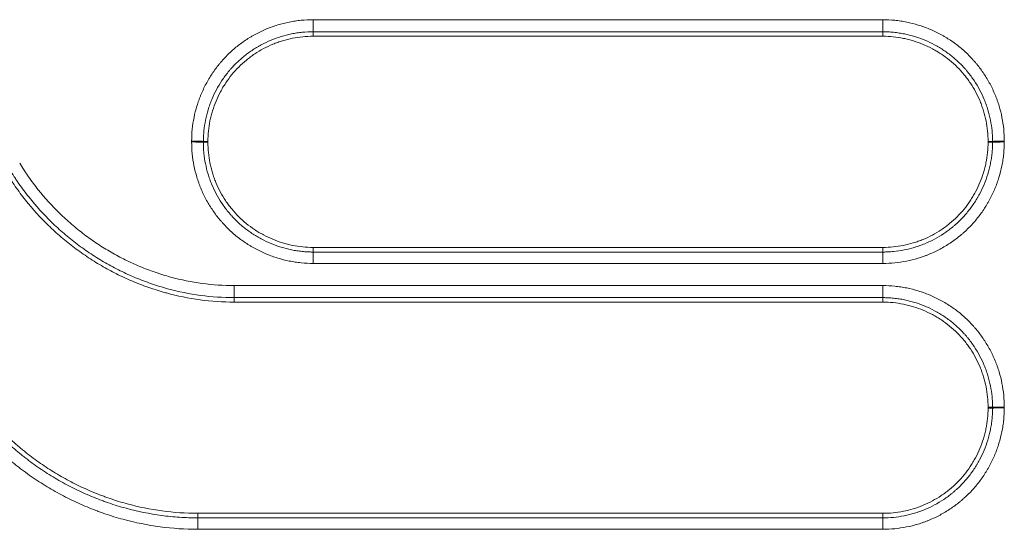
# Model space of a CAD drawing. Units: millimetres. Extents: x 0 to 1189, y 0 to 841.
# Drawn here: x 508 to 516, y 215 to 219 of the extents above; entities that cross this region are included whole.
import ezdxf

# ---------------------------------------------------------------- set-up
doc = ezdxf.new("R2010")
doc.units = ezdxf.units.MM
doc.layers.add('1', color=7, linetype='Continuous')

msp = doc.modelspace()

# ---------------------------------------------------------------- linework, layer by layer
at = {"layer": '1', "color": 252, "linetype": 'Continuous', "lineweight": 13}
for p, q in [((510.1074, 219.0175), (510.1074, 219.1199)), ((514.9273, 219.1199), (510.1074, 219.1199)), ((514.9273, 219.0175), (514.9273, 219.1199)), ((514.9273, 219.0175), (510.1074, 219.0175)), ((510.1074, 218.9797), (510.1074, 219.0175)), ((514.9273, 219.0175), (514.9273, 218.9797)), ((509.2174, 218.0897), (509.179, 218.0895)), ((509.2174, 218.0824), (509.179, 218.0822)), ((515.8173, 218.0897), (515.8557, 218.0895)), ((515.8173, 218.0824), (515.8557, 218.0822)), ((510.1074, 217.1924), (510.1074, 217.1535)), ((514.9273, 217.1535), (514.9273, 217.1924)), ((510.1074, 217.1535), (514.9273, 217.1535)), ((510.1074, 217.0571), (510.1074, 217.1535)), ((514.9273, 217.0571), (514.9273, 217.1535)), ((510.1074, 217.0571), (514.9273, 217.0571)), ((509.4408, 216.8696), (509.4408, 216.7676)), ((514.9273, 216.8696), (509.4408, 216.8696)), ((514.9273, 216.7676), (514.9273, 216.8696)), ((514.9273, 216.7676), (509.4408, 216.7676)), ((509.4408, 216.7297), (509.4408, 216.7676)), ((514.9273, 216.7297), (514.9273, 216.7676)), ((515.8173, 215.8397), (515.8557, 215.8396)), ((515.8173, 215.8324), (515.8557, 215.8322)), ((509.132, 214.9424), (509.132, 214.9036)), ((514.9273, 214.9424), (514.9273, 214.9036)), ((509.132, 214.9036), (514.9273, 214.9036)), ((509.132, 214.9036), (509.132, 214.8069)), ((514.9273, 214.9036), (514.9273, 214.8069)), ((509.132, 214.8069), (514.9273, 214.8069))]:
    msp.add_line(p, q, dxfattribs=at)
at = {"layer": '1', "color": 18, "linetype": 'Continuous', "lineweight": 13}
for p, q in [((510.1074, 218.9797), (514.9273, 218.9797)), ((514.9273, 217.1924), (510.1074, 217.1924)), ((509.4408, 216.7297), (514.9273, 216.7297)), ((514.9273, 214.9424), (509.132, 214.9424))]:
    msp.add_line(p, q, dxfattribs=at)
at = {"layer": '1', "color": 252, "linetype": 'Continuous', "lineweight": 13}
for centre, major_axis, ratio, start_param, end_param in [((509.0798, 218.0892), (-0.1, 0), 0.029562, 3.264009, 4.712389), ((509.0798, 218.0819), (-0.1, 0), 0.029552, 3.264005, 4.712389), ((515.9549, 218.0892), (-0.1, 0), 0.029562, 4.712389, 6.160769), ((515.9549, 218.0819), (-0.1, 0), 0.029552, 4.712389, 6.160773), ((515.9549, 215.8392), (0.1, 0), 0.026555, 1.570796, 3.019263), ((515.9549, 215.8319), (-0.1, 0), 0.026545, 4.712389, 6.16086)]:
    msp.add_ellipse(centre, major_axis=major_axis, ratio=ratio, start_param=start_param, end_param=end_param, dxfattribs=at)
for points, knots in [([(510.1074, 219.1199), (510.0734, 219.1199), (510.0396, 219.1182), (509.9892, 219.1131), (509.9724, 219.1111), (509.9473, 219.1073), (509.9389, 219.1059), (509.9222, 219.103), (509.9138, 219.1015), (509.8724, 219.0932), (509.8398, 219.0849), (509.7757, 219.0654), (509.7442, 219.0541), (509.6823, 219.0284), (509.6519, 219.014), (509.6147, 218.994), (509.6072, 218.9899), (509.5925, 218.9815), (509.5706, 218.9687), (509.5493, 218.9552), (509.5074, 218.9271), (509.4805, 218.9071), (509.4288, 218.8647), (509.404, 218.8422), (509.3684, 218.8065), (509.3568, 218.7943), (509.3398, 218.7754), (509.3342, 218.769), (509.3231, 218.7562), (509.3177, 218.7497), (509.2911, 218.7169), (509.2712, 218.6898), (509.2342, 218.634), (509.2171, 218.6052), (509.1857, 218.546), (509.1713, 218.5155), (509.1552, 218.4764), (509.152, 218.4685), (509.1459, 218.4527), (509.1371, 218.429), (509.1292, 218.4051), (509.1146, 218.357), (509.0983, 218.2923), (509.0882, 218.2263), (509.0815, 218.1597), (509.0798, 218.1261), (509.0798, 218.0921)], [0, 0, 0, 0, 0.0625, 0.0625, 0.09375, 0.09375, 0.109375, 0.109375, 0.125, 0.125, 0.1875, 0.1875, 0.25, 0.25, 0.3125, 0.3125, 0.328125, 0.328125, 0.34375, 0.375, 0.375, 0.4375, 0.4375, 0.5, 0.5, 0.53125, 0.53125, 0.546875, 0.546875, 0.5625, 0.5625, 0.625, 0.625, 0.6875, 0.6875, 0.75, 0.75, 0.765625, 0.765625, 0.78125, 0.8125, 0.8125, 0.875, 0.9375, 0.9375, 1, 1, 1, 1]), ([(515.9549, 218.0921), (515.9549, 218.1261), (515.9532, 218.1597), (515.9467, 218.2263), (515.9369, 218.2923), (515.9207, 218.357), (515.9062, 218.4051), (515.901, 218.4211), (515.8925, 218.4449), (515.8896, 218.4528), (515.8835, 218.4686), (515.8804, 218.4765), (515.8642, 218.5157), (515.8498, 218.5461), (515.8183, 218.6053), (515.8011, 218.634), (515.764, 218.6897), (515.744, 218.7167), (515.7173, 218.7494), (515.7119, 218.7559), (515.7009, 218.7687), (515.6952, 218.7751), (515.6782, 218.7939), (515.6666, 218.8062), (515.631, 218.8419), (515.5813, 218.8868), (515.5275, 218.9266), (515.4855, 218.9546), (515.4713, 218.9636), (515.4495, 218.9766), (515.4422, 218.9808), (515.4275, 218.9892), (515.42, 218.9933), (515.3827, 219.0132), (515.3523, 219.0275), (515.2904, 219.0533), (515.2589, 219.0646), (515.1948, 219.0843), (515.1623, 219.0927), (515.1208, 219.1011), (515.1125, 219.1027), (515.0958, 219.1057), (515.0707, 219.1098), (515.0455, 219.113), (514.9951, 219.1181), (514.9613, 219.1199), (514.9273, 219.1199)], [0, 0, 0, 0, 0.0625, 0.0625, 0.125, 0.1875, 0.1875, 0.21875, 0.21875, 0.234375, 0.234375, 0.25, 0.25, 0.3125, 0.3125, 0.375, 0.375, 0.4375, 0.4375, 0.453125, 0.453125, 0.46875, 0.46875, 0.5, 0.5, 0.5625, 0.625, 0.625, 0.65625, 0.65625, 0.671875, 0.671875, 0.6875, 0.6875, 0.75, 0.75, 0.8125, 0.8125, 0.875, 0.875, 0.890625, 0.890625, 0.90625, 0.9375, 0.9375, 1, 1, 1, 1]), ([(510.1074, 219.0175), (510.0767, 219.0175), (510.0462, 219.016), (510.0006, 219.0114), (509.9855, 219.0096), (509.9552, 219.005), (509.9401, 219.0024), (509.8951, 218.9934), (509.8363, 218.9786), (509.7794, 218.9582), (509.7235, 218.935), (509.696, 218.922), (509.6624, 218.9039), (509.6557, 218.9002), (509.6424, 218.8926), (509.6358, 218.8888), (509.6161, 218.877), (509.6033, 218.8688), (509.5655, 218.8435), (509.5412, 218.8255), (509.4945, 218.7871), (509.4721, 218.7668), (509.4399, 218.7346), (509.4294, 218.7236), (509.4141, 218.7065), (509.409, 218.7008), (509.399, 218.6891), (509.3942, 218.6833), (509.3701, 218.6537), (509.3521, 218.6293), (509.3187, 218.5788), (509.2879, 218.5268), (509.2619, 218.4719), (509.2473, 218.4365), (509.2445, 218.4294), (509.239, 218.4152), (509.2363, 218.408), (509.2286, 218.3865), (509.2239, 218.3721), (509.2106, 218.3287), (509.1958, 218.2703), (509.1867, 218.2107), (509.1821, 218.1656), (509.1804, 218.1429), (509.1794, 218.1163), (509.1791, 218.1029), (509.179, 218.0962), (509.179, 218.0929), (509.179, 218.0915), (509.179, 218.0905), (509.179, 218.09), (509.179, 218.0895)], [0, 0, 0, 0, 0.0625, 0.0625, 0.09375, 0.09375, 0.125, 0.125, 0.1875, 0.25, 0.25, 0.3125, 0.3125, 0.328125, 0.328125, 0.34375, 0.34375, 0.375, 0.375, 0.4375, 0.4375, 0.5, 0.5, 0.53125, 0.53125, 0.546875, 0.546875, 0.5625, 0.5625, 0.625, 0.625, 0.6875, 0.75, 0.75, 0.765625, 0.765625, 0.78125, 0.78125, 0.8125, 0.8125, 0.875, 0.9375, 0.9375, 0.96875, 0.984375, 0.992187, 0.996094, 0.998047, 0.999023, 0.999023, 1, 1, 1, 1]), ([(515.8557, 218.0895), (515.8557, 218.0915), (515.8557, 218.0934), (515.8557, 218.0972), (515.8556, 218.1029), (515.8553, 218.1163), (515.8549, 218.1277), (515.8538, 218.1505), (515.8526, 218.1656), (515.8482, 218.2107), (515.8393, 218.2703), (515.8247, 218.3288), (515.8116, 218.3722), (515.8045, 218.3938), (515.7966, 218.4153), (515.7911, 218.4295), (515.7882, 218.4366), (515.7736, 218.472), (515.7606, 218.4995), (515.7321, 218.5529), (515.7166, 218.5788), (515.683, 218.6291), (515.665, 218.6535), (515.6409, 218.683), (515.636, 218.6889), (515.626, 218.7005), (515.6209, 218.7062), (515.6056, 218.7233), (515.5951, 218.7343), (515.5629, 218.7665), (515.5404, 218.7868), (515.4937, 218.8251), (515.4694, 218.843), (515.4315, 218.8682), (515.4122, 218.8804), (515.3924, 218.8919), (515.379, 218.8995), (515.3723, 218.9031), (515.3386, 218.9211), (515.3111, 218.9341), (515.2552, 218.9573), (515.2268, 218.9676), (515.1689, 218.9854), (515.1395, 218.9929), (515.1021, 219.0005), (515.0945, 219.002), (515.0795, 219.0046), (515.0719, 219.0059), (515.0492, 219.0094), (515.0189, 219.0132), (514.9809, 219.0161), (514.9541, 219.0172), (514.9407, 219.0174), (514.935, 219.0175), (514.9312, 219.0175), (514.9292, 219.0175), (514.9273, 219.0175)], [0, 0, 0, 0, 0.003906, 0.003906, 0.007812, 0.015625, 0.03125, 0.03125, 0.0625, 0.0625, 0.125, 0.1875, 0.1875, 0.21875, 0.234375, 0.234375, 0.25, 0.25, 0.3125, 0.3125, 0.375, 0.375, 0.4375, 0.4375, 0.453125, 0.453125, 0.46875, 0.46875, 0.5, 0.5, 0.5625, 0.5625, 0.625, 0.625, 0.65625, 0.671875, 0.671875, 0.6875, 0.6875, 0.75, 0.75, 0.8125, 0.8125, 0.875, 0.875, 0.890625, 0.890625, 0.90625, 0.90625, 0.9375, 0.96875, 0.984375, 0.992188, 0.996094, 0.996094, 1, 1, 1, 1]), ([(509.0798, 218.0921), (509.0798, 218.0909), (509.0798, 218.0897), (509.0798, 218.0879), (509.0798, 218.0873), (509.0798, 218.086), (509.0798, 218.0854), (509.0798, 218.0848)], [0, 0, 0, 0, 0.49998, 0.49998, 0.74999, 0.74999, 1, 1, 1, 1]), ([(509.0798, 218.0848), (509.0798, 218.0509), (509.0814, 218.0173), (509.088, 217.9507), (509.0978, 217.8847), (509.114, 217.8199), (509.1285, 217.7718), (509.1337, 217.7559), (509.1422, 217.7321), (509.1451, 217.7241), (509.1512, 217.7083), (509.1543, 217.7005), (509.1705, 217.6613), (509.1849, 217.6309), (509.2164, 217.5717), (509.2336, 217.543), (509.2707, 217.4873), (509.2907, 217.4603), (509.3174, 217.4276), (509.3228, 217.4211), (509.3338, 217.4082), (509.3395, 217.4019), (509.3565, 217.383), (509.3681, 217.3708), (509.4037, 217.3351), (509.4534, 217.2901), (509.5072, 217.2503), (509.5492, 217.2224), (509.5634, 217.2134), (509.5852, 217.2004), (509.5925, 217.1961), (509.6072, 217.1878), (509.6147, 217.1837), (509.652, 217.1638), (509.6824, 217.1494), (509.7443, 217.1237), (509.7758, 217.1123), (509.8399, 217.0927), (509.8724, 217.0843), (509.9139, 217.0759), (509.9222, 217.0743), (509.9389, 217.0713), (509.964, 217.0672), (509.9892, 217.064), (510.0396, 217.0588), (510.0734, 217.0571), (510.1074, 217.0571)], [0, 0, 0, 0, 0.0625, 0.0625, 0.125, 0.1875, 0.1875, 0.21875, 0.21875, 0.234375, 0.234375, 0.25, 0.25, 0.3125, 0.3125, 0.375, 0.375, 0.4375, 0.4375, 0.453125, 0.453125, 0.46875, 0.46875, 0.5, 0.5, 0.5625, 0.625, 0.625, 0.65625, 0.65625, 0.671875, 0.671875, 0.6875, 0.6875, 0.75, 0.75, 0.8125, 0.8125, 0.875, 0.875, 0.890625, 0.890625, 0.90625, 0.9375, 0.9375, 1, 1, 1, 1]), ([(509.179, 218.0895), (509.179, 218.0883), (509.179, 218.0871), (509.179, 218.0853), (509.179, 218.0847), (509.179, 218.0835), (509.179, 218.0828), (509.179, 218.0822)], [0, 0, 0, 0, 0.499997, 0.499997, 0.749998, 0.749998, 1, 1, 1, 1]), ([(509.179, 218.0822), (509.179, 218.0803), (509.179, 218.0784), (509.179, 218.0746), (509.1791, 218.0688), (509.1793, 218.0555), (509.1798, 218.044), (509.1809, 218.0213), (509.182, 218.0062), (509.1865, 217.961), (509.1953, 217.9014), (509.2098, 217.8429), (509.2229, 217.7994), (509.23, 217.7778), (509.2379, 217.7563), (509.2434, 217.742), (509.2463, 217.7349), (509.2608, 217.6995), (509.2738, 217.672), (509.3024, 217.6186), (509.3179, 217.5926), (509.3514, 217.5423), (509.3694, 217.5179), (509.3935, 217.4883), (509.3985, 217.4825), (509.4084, 217.4709), (509.4135, 217.4651), (509.4289, 217.4481), (509.4394, 217.437), (509.4716, 217.4047), (509.494, 217.3844), (509.5408, 217.3462), (509.5651, 217.3282), (509.603, 217.303), (509.6223, 217.2908), (509.6421, 217.2792), (509.6555, 217.2717), (509.6622, 217.268), (509.6959, 217.25), (509.7234, 217.237), (509.7793, 217.2138), (509.8078, 217.2035), (509.8657, 217.1857), (509.8951, 217.1782), (509.9326, 217.1706), (509.9401, 217.1691), (509.9552, 217.1664), (509.9627, 217.1652), (509.9854, 217.1617), (510.0157, 217.1578), (510.0538, 217.1549), (510.0806, 217.1539), (510.0939, 217.1536), (510.0997, 217.1536), (510.1035, 217.1536), (510.1054, 217.1535), (510.1074, 217.1535)], [0, 0, 0, 0, 0.003906, 0.003906, 0.007812, 0.015625, 0.03125, 0.03125, 0.0625, 0.0625, 0.125, 0.1875, 0.1875, 0.21875, 0.234375, 0.234375, 0.25, 0.25, 0.3125, 0.3125, 0.375, 0.375, 0.4375, 0.4375, 0.453125, 0.453125, 0.46875, 0.46875, 0.5, 0.5, 0.5625, 0.5625, 0.625, 0.625, 0.65625, 0.671875, 0.671875, 0.6875, 0.6875, 0.75, 0.75, 0.8125, 0.8125, 0.875, 0.875, 0.890625, 0.890625, 0.90625, 0.90625, 0.9375, 0.96875, 0.984375, 0.992187, 0.996094, 0.996094, 1, 1, 1, 1]), ([(514.9273, 217.0571), (514.9613, 217.0571), (514.9949, 217.0588), (515.0615, 217.0654), (515.1275, 217.0752), (515.1923, 217.0913), (515.2404, 217.1059), (515.2564, 217.1111), (515.2802, 217.1196), (515.2881, 217.1225), (515.3039, 217.1286), (515.3118, 217.1317), (515.351, 217.1479), (515.3814, 217.1623), (515.4406, 217.1939), (515.4693, 217.2111), (515.525, 217.2482), (515.552, 217.2682), (515.5847, 217.2949), (515.5912, 217.3003), (515.604, 217.3114), (515.6104, 217.317), (515.6292, 217.334), (515.6415, 217.3456), (515.6772, 217.3813), (515.7221, 217.431), (515.7619, 217.4849), (515.7898, 217.5268), (515.7988, 217.541), (515.8118, 217.5628), (515.816, 217.5701), (515.8244, 217.5848), (515.8284, 217.5923), (515.8483, 217.6296), (515.8627, 217.66), (515.8884, 217.7219), (515.8997, 217.7534), (515.9194, 217.8174), (515.9277, 217.85), (515.9362, 217.8914), (515.9378, 217.8998), (515.9407, 217.9165), (515.9449, 217.9415), (515.9481, 217.9667), (515.9532, 218.0171), (515.9549, 218.0509), (515.9549, 218.0848)], [0, 0, 0, 0, 0.0625, 0.0625, 0.125, 0.1875, 0.1875, 0.21875, 0.21875, 0.234375, 0.234375, 0.25, 0.25, 0.3125, 0.3125, 0.375, 0.375, 0.4375, 0.4375, 0.453125, 0.453125, 0.46875, 0.46875, 0.5, 0.5, 0.5625, 0.625, 0.625, 0.65625, 0.65625, 0.671875, 0.671875, 0.6875, 0.6875, 0.75, 0.75, 0.8125, 0.8125, 0.875, 0.875, 0.890625, 0.890625, 0.90625, 0.9375, 0.9375, 1, 1, 1, 1]), ([(514.9273, 217.1535), (514.9292, 217.1535), (514.9312, 217.1536), (514.935, 217.1536), (514.9407, 217.1536), (514.9541, 217.1539), (514.9655, 217.1543), (514.9883, 217.1554), (515.0035, 217.1566), (515.0486, 217.1611), (515.1082, 217.1699), (515.1668, 217.1845), (515.2102, 217.1976), (515.2319, 217.2047), (515.2533, 217.2126), (515.2676, 217.2181), (515.2747, 217.221), (515.3101, 217.2356), (515.3376, 217.2486), (515.3911, 217.2772), (515.417, 217.2927), (515.4674, 217.3263), (515.4918, 217.3443), (515.5213, 217.3684), (515.5272, 217.3733), (515.5388, 217.3833), (515.5445, 217.3884), (515.5616, 217.4038), (515.5726, 217.4143), (515.6049, 217.4465), (515.6252, 217.469), (515.6634, 217.5158), (515.6814, 217.5401), (515.7066, 217.578), (515.7187, 217.5973), (515.7302, 217.6171), (515.7378, 217.6305), (515.7414, 217.6372), (515.7594, 217.6709), (515.7724, 217.6984), (515.7956, 217.7543), (515.8058, 217.7828), (515.8236, 217.8406), (515.8311, 217.8701), (515.8403, 217.915), (515.843, 217.9301), (515.8476, 217.9603), (515.8514, 217.9907), (515.8543, 218.0287), (515.8554, 218.0554), (515.8556, 218.0688), (515.8557, 218.0746), (515.8557, 218.0784), (515.8557, 218.0803), (515.8557, 218.0822)], [0, 0, 0, 0, 0.003906, 0.003906, 0.007813, 0.015625, 0.03125, 0.03125, 0.0625, 0.0625, 0.125, 0.1875, 0.1875, 0.21875, 0.234375, 0.234375, 0.25, 0.25, 0.3125, 0.3125, 0.375, 0.375, 0.4375, 0.4375, 0.453125, 0.453125, 0.46875, 0.46875, 0.5, 0.5, 0.5625, 0.5625, 0.625, 0.625, 0.65625, 0.671875, 0.671875, 0.6875, 0.6875, 0.75, 0.75, 0.8125, 0.8125, 0.875, 0.875, 0.90625, 0.90625, 0.9375, 0.96875, 0.984375, 0.992187, 0.996094, 0.996094, 1, 1, 1, 1]), ([(515.8557, 218.0822), (515.8557, 218.0835), (515.8557, 218.0847), (515.8557, 218.0865), (515.8557, 218.0871), (515.8557, 218.0883), (515.8557, 218.0889), (515.8557, 218.0895)], [0, 0, 0, 0, 0.499997, 0.499997, 0.749998, 0.749998, 1, 1, 1, 1]), ([(515.9549, 218.0848), (515.9549, 218.086), (515.9549, 218.0873), (515.9549, 218.0891), (515.9549, 218.0897), (515.9549, 218.0909), (515.9549, 218.0915), (515.9549, 218.0921)], [0, 0, 0, 0, 0.49998, 0.49998, 0.74999, 0.74999, 1, 1, 1, 1]), ([(509.4408, 216.7676), (509.2486, 216.7676), (509.0606, 216.7933), (508.8537, 216.8495), (508.8193, 216.8595), (508.7851, 216.8703), (508.7623, 216.8778), (508.7509, 216.8816), (508.6941, 216.901), (508.6495, 216.918), (508.5615, 216.9546), (508.475, 216.9939), (508.3913, 217.0385), (508.309, 217.0857), (508.2686, 217.1107), (508.1892, 217.1633), (508.1501, 217.1909), (508.0927, 217.2343), (508.0738, 217.249), (508.0366, 217.279), (508.0182, 217.2943), (507.964, 217.3408), (507.929, 217.3728), (507.8271, 217.4721), (507.7635, 217.5422), (507.6747, 217.6537), (507.639, 217.7014), (507.6051, 217.7508), (507.5917, 217.7707), (507.5851, 217.7807), (507.5654, 217.8108), (507.5526, 217.8312), (507.5401, 217.8517)], [0, 0, 0, 0, 0.25, 0.25, 0.28125, 0.296875, 0.296875, 0.3125, 0.3125, 0.375, 0.375, 0.4375, 0.5, 0.5, 0.5625, 0.5625, 0.625, 0.625, 0.65625, 0.65625, 0.6875, 0.6875, 0.75, 0.75, 0.875, 0.875, 0.9375, 0.953125, 0.953125, 0.96875, 0.96875, 1, 1, 1, 1]), ([(509.4408, 216.8696), (509.2571, 216.8696), (509.0776, 216.8943), (508.8799, 216.9481), (508.847, 216.9576), (508.8143, 216.968), (508.7925, 216.9751), (508.7817, 216.9787), (508.7275, 216.9974), (508.6848, 217.0136), (508.6008, 217.0486), (508.5182, 217.0862), (508.4382, 217.1288), (508.3596, 217.174), (508.2824, 217.2217), (508.2079, 217.2745), (508.153, 217.316), (508.1349, 217.3301), (508.0994, 217.3587), (508.0818, 217.3733), (508.0301, 217.4178), (507.9966, 217.4484), (507.8993, 217.5432), (507.8385, 217.6102), (507.7536, 217.7167), (507.7196, 217.7623), (507.6872, 217.8095), (507.6744, 217.8285), (507.668, 217.8381), (507.6493, 217.8669), (507.637, 217.8863), (507.6251, 217.9059)], [0, 0, 0, 0, 0.25, 0.25, 0.28125, 0.296875, 0.296875, 0.3125, 0.3125, 0.375, 0.375, 0.4375, 0.5, 0.5, 0.5625, 0.625, 0.625, 0.65625, 0.65625, 0.6875, 0.6875, 0.75, 0.75, 0.875, 0.875, 0.9375, 0.953125, 0.953125, 0.96875, 0.96875, 1, 1, 1, 1]), ([(515.9549, 215.8419), (515.9549, 215.8758), (515.9532, 215.9094), (515.9467, 215.976), (515.9368, 216.042), (515.9207, 216.1068), (515.9062, 216.1549), (515.901, 216.1709), (515.8925, 216.1947), (515.8896, 216.2026), (515.8835, 216.2184), (515.8804, 216.2263), (515.8642, 216.2654), (515.8498, 216.2959), (515.8183, 216.355), (515.8011, 216.3837), (515.764, 216.4395), (515.744, 216.4665), (515.7173, 216.4992), (515.7119, 216.5056), (515.7008, 216.5185), (515.6952, 216.5249), (515.6782, 216.5437), (515.6666, 216.5559), (515.631, 216.5917), (515.5813, 216.6366), (515.5274, 216.6764), (515.4855, 216.7043), (515.4713, 216.7133), (515.4495, 216.7263), (515.4422, 216.7306), (515.4275, 216.7389), (515.42, 216.743), (515.3827, 216.7629), (515.3523, 216.7773), (515.2904, 216.803), (515.2589, 216.8144), (515.1948, 216.8341), (515.1622, 216.8424), (515.1208, 216.8508), (515.1125, 216.8524), (515.0958, 216.8554), (515.0707, 216.8595), (515.0455, 216.8627), (514.9951, 216.8679), (514.9613, 216.8696), (514.9273, 216.8696)], [0, 0, 0, 0, 0.0625, 0.0625, 0.125, 0.1875, 0.1875, 0.21875, 0.21875, 0.234375, 0.234375, 0.25, 0.25, 0.3125, 0.3125, 0.375, 0.375, 0.4375, 0.4375, 0.453125, 0.453125, 0.46875, 0.46875, 0.5, 0.5, 0.5625, 0.625, 0.625, 0.65625, 0.65625, 0.671875, 0.671875, 0.6875, 0.6875, 0.75, 0.75, 0.8125, 0.8125, 0.875, 0.875, 0.890625, 0.890625, 0.90625, 0.9375, 0.9375, 1, 1, 1, 1]), ([(515.8557, 215.8396), (515.8557, 215.8415), (515.8557, 215.8434), (515.8557, 215.8472), (515.8556, 215.853), (515.8553, 215.8663), (515.8549, 215.8777), (515.8538, 215.9005), (515.8526, 215.9156), (515.8482, 215.9607), (515.8393, 216.0203), (515.8247, 216.0788), (515.8116, 216.1222), (515.8045, 216.1438), (515.7966, 216.1653), (515.7911, 216.1796), (515.7882, 216.1867), (515.7736, 216.222), (515.7606, 216.2495), (515.7321, 216.3029), (515.7166, 216.3289), (515.683, 216.3792), (515.665, 216.4036), (515.6409, 216.4331), (515.636, 216.4389), (515.626, 216.4505), (515.6209, 216.4563), (515.6056, 216.4733), (515.5951, 216.4843), (515.5629, 216.5166), (515.5404, 216.5369), (515.4937, 216.5751), (515.4693, 216.5931), (515.4315, 216.6183), (515.4122, 216.6305), (515.3923, 216.642), (515.379, 216.6495), (515.3723, 216.6532), (515.3386, 216.6712), (515.3111, 216.6841), (515.2552, 216.7074), (515.2268, 216.7176), (515.1689, 216.7354), (515.1395, 216.7429), (515.1021, 216.7506), (515.0945, 216.752), (515.0794, 216.7547), (515.0719, 216.7559), (515.0492, 216.7594), (515.0189, 216.7633), (514.9809, 216.7662), (514.9541, 216.7672), (514.9407, 216.7675), (514.935, 216.7675), (514.9312, 216.7676), (514.9292, 216.7676), (514.9273, 216.7676)], [0, 0, 0, 0, 0.003906, 0.003906, 0.007813, 0.015625, 0.03125, 0.03125, 0.0625, 0.0625, 0.125, 0.1875, 0.1875, 0.21875, 0.234375, 0.234375, 0.25, 0.25, 0.3125, 0.3125, 0.375, 0.375, 0.4375, 0.4375, 0.453125, 0.453125, 0.46875, 0.46875, 0.5, 0.5, 0.5625, 0.5625, 0.625, 0.625, 0.65625, 0.671875, 0.671875, 0.6875, 0.6875, 0.75, 0.75, 0.8125, 0.8125, 0.875, 0.875, 0.890625, 0.890625, 0.90625, 0.90625, 0.9375, 0.96875, 0.984375, 0.992188, 0.996094, 0.996094, 1, 1, 1, 1]), ([(507.0015, 216.0206), (507.1134, 215.8364), (507.2459, 215.6706), (507.4361, 215.4853), (507.4754, 215.4493), (507.5362, 215.3971), (507.5671, 215.3714), (507.5987, 215.3463), (507.6199, 215.3297), (507.6306, 215.3215), (507.6843, 215.281), (507.7717, 215.2192), (507.8624, 215.1633), (507.9547, 215.1103), (508.0486, 215.0604), (508.1457, 215.0163), (508.2198, 214.9855), (508.2447, 214.9756), (508.2824, 214.9613), (508.295, 214.9567), (508.3203, 214.9475), (508.333, 214.9431), (508.3967, 214.9212), (508.4479, 214.9055), (508.7056, 214.8357), (508.9163, 214.8069), (509.132, 214.8069)], [0, 0, 0, 0, 0.25, 0.25, 0.3125, 0.3125, 0.34375, 0.359375, 0.359375, 0.375, 0.375, 0.4375, 0.5, 0.5, 0.5625, 0.625, 0.625, 0.65625, 0.65625, 0.671875, 0.671875, 0.6875, 0.6875, 0.75, 0.75, 1, 1, 1, 1]), ([(507.0861, 216.0697), (507.0865, 216.069), (507.087, 216.0683), (507.0878, 216.067), (507.0891, 216.0649), (507.092, 216.0601), (507.098, 216.0504), (507.1099, 216.0313), (507.1342, 215.9933), (507.1845, 215.9188), (507.2303, 215.8574), (507.3256, 215.7378), (507.3939, 215.6624), (507.5035, 215.5555), (507.5412, 215.521), (507.5996, 215.4708), (507.6293, 215.4462), (507.6596, 215.4221), (507.68, 215.4062), (507.6903, 215.3983), (507.7418, 215.3594), (507.8257, 215.3), (507.9128, 215.2462), (508.0014, 215.1953), (508.0916, 215.1473), (508.1849, 215.105), (508.256, 215.0754), (508.2919, 215.0611), (508.3282, 215.0477), (508.3525, 215.0389), (508.3647, 215.0346), (508.4258, 215.0136), (508.475, 214.9985), (508.6235, 214.9582), (508.7236, 214.9378), (508.8754, 214.9174), (508.9518, 214.9096), (509.0417, 214.9051), (509.0868, 214.904), (509.1094, 214.9037), (509.1207, 214.9036), (509.1264, 214.9036), (509.1288, 214.9036), (509.1304, 214.9036), (509.1312, 214.9036), (509.132, 214.9036)], [0, 0, 0, 0, 0.000977, 0.000977, 0.001953, 0.003906, 0.007813, 0.015625, 0.03125, 0.0625, 0.125, 0.125, 0.25, 0.25, 0.3125, 0.3125, 0.34375, 0.359375, 0.359375, 0.375, 0.375, 0.4375, 0.5, 0.5, 0.5625, 0.625, 0.625, 0.65625, 0.671875, 0.671875, 0.6875, 0.6875, 0.75, 0.75, 0.875, 0.875, 0.9375, 0.96875, 0.984375, 0.992188, 0.996094, 0.998047, 0.999023, 0.999023, 1, 1, 1, 1]), ([(514.9273, 214.8069), (514.9613, 214.8069), (514.9949, 214.8086), (515.0615, 214.8152), (515.1275, 214.825), (515.1923, 214.8411), (515.2404, 214.8556), (515.2564, 214.8608), (515.2802, 214.8693), (515.2881, 214.8723), (515.3039, 214.8783), (515.3118, 214.8815), (515.351, 214.8976), (515.3814, 214.912), (515.4405, 214.9436), (515.4693, 214.9608), (515.525, 214.998), (515.552, 215.0179), (515.5847, 215.0446), (515.5912, 215.0501), (515.604, 215.0611), (515.6104, 215.0667), (515.6292, 215.0838), (515.6415, 215.0954), (515.6772, 215.131), (515.7221, 215.1807), (515.7619, 215.2346), (515.7898, 215.2765), (515.7988, 215.2908), (515.8118, 215.3125), (515.816, 215.3198), (515.8243, 215.3346), (515.8284, 215.342), (515.8483, 215.3793), (515.8627, 215.4097), (515.8884, 215.4716), (515.8997, 215.5031), (515.9194, 215.5672), (515.9277, 215.5998), (515.9362, 215.6412), (515.9378, 215.6495), (515.9407, 215.6662), (515.9449, 215.6913), (515.9481, 215.7164), (515.9532, 215.7669), (515.9549, 215.8006), (515.9549, 215.8346)], [0, 0, 0, 0, 0.0625, 0.0625, 0.125, 0.1875, 0.1875, 0.21875, 0.21875, 0.234375, 0.234375, 0.25, 0.25, 0.3125, 0.3125, 0.375, 0.375, 0.4375, 0.4375, 0.453125, 0.453125, 0.46875, 0.46875, 0.5, 0.5, 0.5625, 0.625, 0.625, 0.65625, 0.65625, 0.671875, 0.671875, 0.6875, 0.6875, 0.75, 0.75, 0.8125, 0.8125, 0.875, 0.875, 0.890625, 0.890625, 0.90625, 0.9375, 0.9375, 1, 1, 1, 1]), ([(514.9273, 214.9036), (514.958, 214.9036), (514.9884, 214.9051), (515.0486, 214.9111), (515.1082, 214.92), (515.1668, 214.9345), (515.2102, 214.9476), (515.2318, 214.9547), (515.2533, 214.9627), (515.2676, 214.9682), (515.2747, 214.971), (515.3101, 214.9856), (515.3376, 214.9986), (515.3911, 215.0272), (515.417, 215.0427), (515.4674, 215.0763), (515.4918, 215.0943), (515.5213, 215.1185), (515.5271, 215.1234), (515.5387, 215.1334), (515.5445, 215.1384), (515.5615, 215.1538), (515.5726, 215.1643), (515.6048, 215.1965), (515.6251, 215.219), (515.6634, 215.2658), (515.6813, 215.2901), (515.7065, 215.328), (515.7187, 215.3473), (515.7302, 215.3672), (515.7377, 215.3805), (515.7414, 215.3872), (515.7594, 215.4209), (515.7724, 215.4484), (515.7956, 215.5043), (515.8058, 215.5328), (515.8236, 215.5907), (515.8311, 215.6201), (515.8403, 215.665), (515.8429, 215.6801), (515.8476, 215.7104), (515.8514, 215.7407), (515.8543, 215.7787), (515.8553, 215.8055), (515.8556, 215.8188), (515.8557, 215.8246), (515.8557, 215.8284), (515.8557, 215.8303), (515.8557, 215.8322)], [0, 0, 0, 0, 0.0625, 0.0625, 0.125, 0.1875, 0.1875, 0.21875, 0.234375, 0.234375, 0.25, 0.25, 0.3125, 0.3125, 0.375, 0.375, 0.4375, 0.4375, 0.453125, 0.453125, 0.46875, 0.46875, 0.5, 0.5, 0.5625, 0.5625, 0.625, 0.625, 0.65625, 0.671875, 0.671875, 0.6875, 0.6875, 0.75, 0.75, 0.8125, 0.8125, 0.875, 0.875, 0.90625, 0.90625, 0.9375, 0.96875, 0.984375, 0.992187, 0.996094, 0.996094, 1, 1, 1, 1]), ([(515.8557, 215.8322), (515.8557, 215.8335), (515.8557, 215.8347), (515.8557, 215.8365), (515.8557, 215.8371), (515.8557, 215.8383), (515.8557, 215.839), (515.8557, 215.8396)], [0, 0, 0, 0, 0.499997, 0.499997, 0.749998, 0.749998, 1, 1, 1, 1]), ([(515.9549, 215.8346), (515.9549, 215.8358), (515.9549, 215.837), (515.9549, 215.8388), (515.9549, 215.8395), (515.9549, 215.8407), (515.9549, 215.8413), (515.9549, 215.8419)], [0, 0, 0, 0, 0.499981, 0.499981, 0.749991, 0.749991, 1, 1, 1, 1])]:
    msp.add_open_spline(points, degree=3, knots=knots, dxfattribs=at)
at = {"layer": '1', "color": 18, "linetype": 'Continuous', "lineweight": 13}
for points, knots in [([(509.2174, 218.0897), (509.2174, 218.1191), (509.2189, 218.1482), (509.2248, 218.2063), (509.2292, 218.2351), (509.2365, 218.271), (509.2381, 218.2782), (509.2413, 218.2925), (509.2431, 218.2996), (509.2485, 218.3209), (509.2524, 218.3349), (509.2653, 218.3767), (509.285, 218.4312), (509.3097, 218.4837), (509.3302, 218.5222), (509.3374, 218.5349), (509.3486, 218.5538), (509.3525, 218.5601), (509.3603, 218.5725), (509.3643, 218.5786), (509.3845, 218.609), (509.419, 218.6558), (509.4578, 218.6988), (509.4988, 218.7398), (509.5204, 218.7593), (509.5487, 218.7825), (509.5545, 218.7871), (509.566, 218.7961), (509.5719, 218.8005), (509.5895, 218.8136), (509.6014, 218.8219), (509.6377, 218.8461), (509.6874, 218.8759), (509.7529, 218.907), (509.7938, 218.9228), (509.8146, 218.9302), (509.8215, 218.9326), (509.8354, 218.9371), (509.8424, 218.9393), (509.8773, 218.9499), (509.9337, 218.964), (509.991, 218.9725), (510.0488, 218.9782), (510.078, 218.9797), (510.1074, 218.9797)], [0, 0, 0, 0, 0.0625, 0.0625, 0.125, 0.125, 0.140625, 0.140625, 0.15625, 0.15625, 0.1875, 0.1875, 0.25, 0.3125, 0.3125, 0.34375, 0.34375, 0.359375, 0.359375, 0.375, 0.375, 0.4375, 0.5, 0.5, 0.5625, 0.5625, 0.578125, 0.578125, 0.59375, 0.59375, 0.625, 0.625, 0.6875, 0.75, 0.78125, 0.78125, 0.796875, 0.796875, 0.8125, 0.8125, 0.875, 0.9375, 0.9375, 1, 1, 1, 1]), ([(514.9273, 218.9797), (514.9567, 218.9797), (514.9859, 218.9782), (515.044, 218.9722), (515.0729, 218.9678), (515.1159, 218.9591), (515.1303, 218.9558), (515.1586, 218.9485), (515.1727, 218.9446), (515.2144, 218.9317), (515.269, 218.912), (515.3215, 218.8873), (515.36, 218.8667), (515.3727, 218.8596), (515.3916, 218.8483), (515.3979, 218.8445), (515.4103, 218.8366), (515.4164, 218.8327), (515.4469, 218.8124), (515.4936, 218.7779), (515.5366, 218.7391), (515.5775, 218.6981), (515.5971, 218.6765), (515.6203, 218.6482), (515.6249, 218.6424), (515.6339, 218.6309), (515.6383, 218.625), (515.6513, 218.6074), (515.6597, 218.5955), (515.6839, 218.5592), (515.7136, 218.5095), (515.7385, 218.4571), (515.7552, 218.4167), (515.7605, 218.4031), (515.7679, 218.3823), (515.7702, 218.3754), (515.7748, 218.3615), (515.777, 218.3545), (515.7876, 218.3196), (515.8016, 218.2632), (515.8101, 218.206), (515.8159, 218.1482), (515.8173, 218.1191), (515.8173, 218.0897)], [0, 0, 0, 0, 0.0625, 0.0625, 0.125, 0.125, 0.15625, 0.15625, 0.1875, 0.1875, 0.25, 0.3125, 0.3125, 0.34375, 0.34375, 0.359375, 0.359375, 0.375, 0.375, 0.4375, 0.5, 0.5, 0.5625, 0.5625, 0.578125, 0.578125, 0.59375, 0.59375, 0.625, 0.625, 0.6875, 0.75, 0.75, 0.78125, 0.78125, 0.796875, 0.796875, 0.8125, 0.8125, 0.875, 0.9375, 0.9375, 1, 1, 1, 1]), ([(510.1074, 217.1924), (510.078, 217.1924), (510.0488, 217.1939), (509.9907, 217.1998), (509.9618, 217.2042), (509.9188, 217.213), (509.9044, 217.2163), (509.8761, 217.2235), (509.862, 217.2275), (509.8203, 217.2403), (509.7657, 217.26), (509.7132, 217.2848), (509.6747, 217.3053), (509.662, 217.3125), (509.6431, 217.3238), (509.6368, 217.3276), (509.6244, 217.3354), (509.6183, 217.3394), (509.5878, 217.3596), (509.5411, 217.3941), (509.4981, 217.4329), (509.4571, 217.474), (509.4376, 217.4955), (509.4144, 217.5239), (509.4098, 217.5296), (509.4008, 217.5412), (509.3964, 217.547), (509.3834, 217.5646), (509.375, 217.5766), (509.3508, 217.6128), (509.3211, 217.6625), (509.2962, 217.715), (509.2795, 217.7553), (509.2742, 217.769), (509.2668, 217.7897), (509.2645, 217.7967), (509.2599, 217.8106), (509.2577, 217.8175), (509.2471, 217.8525), (509.2331, 217.9088), (509.2246, 217.9661), (509.2188, 218.0239), (509.2174, 218.053), (509.2174, 218.0824)], [0, 0, 0, 0, 0.0625, 0.0625, 0.125, 0.125, 0.15625, 0.15625, 0.1875, 0.1875, 0.25, 0.3125, 0.3125, 0.34375, 0.34375, 0.359375, 0.359375, 0.375, 0.375, 0.4375, 0.5, 0.5, 0.5625, 0.5625, 0.578125, 0.578125, 0.59375, 0.59375, 0.625, 0.625, 0.6875, 0.75, 0.75, 0.78125, 0.78125, 0.796875, 0.796875, 0.8125, 0.8125, 0.875, 0.9375, 0.9375, 1, 1, 1, 1]), ([(515.8173, 218.0824), (515.8173, 218.053), (515.8158, 218.0238), (515.8099, 217.9658), (515.8055, 217.9369), (515.7982, 217.9011), (515.7966, 217.8939), (515.7934, 217.8796), (515.7916, 217.8725), (515.7862, 217.8512), (515.7823, 217.8371), (515.7694, 217.7954), (515.7497, 217.7408), (515.725, 217.6884), (515.7045, 217.6498), (515.6973, 217.6371), (515.6861, 217.6183), (515.6822, 217.612), (515.6744, 217.5996), (515.6704, 217.5934), (515.6502, 217.563), (515.6157, 217.5162), (515.5769, 217.4733), (515.5359, 217.4323), (515.5143, 217.4128), (515.486, 217.3895), (515.4802, 217.385), (515.4687, 217.376), (515.4628, 217.3715), (515.4452, 217.3585), (515.4333, 217.3501), (515.397, 217.3259), (515.3473, 217.2961), (515.2818, 217.2651), (515.2408, 217.2493), (515.2201, 217.2419), (515.2132, 217.2395), (515.1993, 217.2349), (515.1923, 217.2327), (515.1573, 217.2222), (515.101, 217.2081), (515.0437, 217.1996), (514.9859, 217.1938), (514.9567, 217.1924), (514.9273, 217.1924)], [0, 0, 0, 0, 0.0625, 0.0625, 0.125, 0.125, 0.140625, 0.140625, 0.15625, 0.15625, 0.1875, 0.1875, 0.25, 0.3125, 0.3125, 0.34375, 0.34375, 0.359375, 0.359375, 0.375, 0.375, 0.4375, 0.5, 0.5, 0.5625, 0.5625, 0.578125, 0.578125, 0.59375, 0.59375, 0.625, 0.625, 0.6875, 0.75, 0.78125, 0.78125, 0.796875, 0.796875, 0.8125, 0.8125, 0.875, 0.9375, 0.9375, 1, 1, 1, 1]), ([(507.5075, 217.832), (507.5329, 217.7903), (507.5595, 217.7494), (507.6014, 217.6894), (507.6157, 217.6696), (507.6448, 217.6306), (507.6597, 217.6114), (507.7352, 217.5167), (507.8, 217.4454), (507.9035, 217.3446), (507.9746, 217.2797), (508.05, 217.2189), (508.1081, 217.175), (508.1278, 217.1607), (508.1676, 217.1325), (508.1877, 217.1187), (508.2485, 217.0785), (508.2897, 217.0531), (508.3734, 217.005), (508.4586, 216.9597), (508.5463, 216.9199), (508.6355, 216.8828), (508.6807, 216.8656), (508.7495, 216.8419), (508.7727, 216.8344), (508.8076, 216.8236), (508.8193, 216.8201), (508.8428, 216.8134), (508.8545, 216.8101), (509.054, 216.7558), (509.2454, 216.7297), (509.4408, 216.7297)], [0, 0, 0, 0, 0.0625, 0.0625, 0.09375, 0.09375, 0.125, 0.125, 0.25, 0.25, 0.3125, 0.375, 0.375, 0.40625, 0.40625, 0.4375, 0.4375, 0.5, 0.5, 0.5625, 0.625, 0.625, 0.6875, 0.6875, 0.71875, 0.71875, 0.734375, 0.734375, 0.75, 0.75, 1, 1, 1, 1]), ([(514.9273, 216.7297), (514.9567, 216.7297), (514.9859, 216.7282), (515.044, 216.7222), (515.0729, 216.7178), (515.1159, 216.7091), (515.1303, 216.7058), (515.1586, 216.6985), (515.1727, 216.6946), (515.2144, 216.6817), (515.269, 216.662), (515.3215, 216.6373), (515.36, 216.6167), (515.3727, 216.6096), (515.3916, 216.5983), (515.3979, 216.5945), (515.4103, 216.5867), (515.4164, 216.5827), (515.4468, 216.5625), (515.4936, 216.5279), (515.5366, 216.4891), (515.5775, 216.4481), (515.5971, 216.4265), (515.6203, 216.3982), (515.6249, 216.3924), (515.6339, 216.3809), (515.6383, 216.375), (515.6513, 216.3574), (515.6597, 216.3455), (515.6839, 216.3093), (515.7136, 216.2595), (515.7385, 216.2071), (515.7552, 216.1667), (515.7605, 216.1531), (515.7679, 216.1324), (515.7702, 216.1254), (515.7748, 216.1115), (515.777, 216.1045), (515.7876, 216.0696), (515.8016, 216.0133), (515.8101, 215.956), (515.8159, 215.8982), (515.8173, 215.8691), (515.8173, 215.8397)], [0, 0, 0, 0, 0.0625, 0.0625, 0.125, 0.125, 0.15625, 0.15625, 0.1875, 0.1875, 0.25, 0.3125, 0.3125, 0.34375, 0.34375, 0.359375, 0.359375, 0.375, 0.375, 0.4375, 0.5, 0.5, 0.5625, 0.5625, 0.578125, 0.578125, 0.59375, 0.59375, 0.625, 0.625, 0.6875, 0.75, 0.75, 0.78125, 0.78125, 0.796875, 0.796875, 0.8125, 0.8125, 0.875, 0.9375, 0.9375, 1, 1, 1, 1]), ([(509.132, 214.9424), (508.9282, 214.9424), (508.7293, 214.9697), (508.4863, 215.0356), (508.438, 215.0504), (508.378, 215.071), (508.366, 215.0752), (508.342, 215.0839), (508.3301, 215.0883), (508.2945, 215.1018), (508.2709, 215.1112), (508.2008, 215.1403), (508.109, 215.182), (508.0203, 215.2292), (507.9333, 215.2791), (507.8478, 215.3319), (507.7654, 215.3901), (507.7048, 215.4358), (507.6848, 215.4514), (507.6551, 215.4753), (507.6453, 215.4833), (507.6257, 215.4996), (507.616, 215.5078), (507.5679, 215.5491), (507.5306, 215.5832), (507.3502, 215.7589), (507.2248, 215.9158), (507.119, 216.0899)], [0, 0, 0, 0, 0.25, 0.25, 0.3125, 0.3125, 0.328125, 0.328125, 0.34375, 0.34375, 0.375, 0.375, 0.4375, 0.5, 0.5, 0.5625, 0.625, 0.625, 0.65625, 0.65625, 0.671875, 0.671875, 0.6875, 0.6875, 0.75, 0.75, 1, 1, 1, 1]), ([(515.8173, 215.8324), (515.8173, 215.803), (515.8158, 215.7738), (515.8099, 215.7158), (515.8055, 215.6869), (515.7982, 215.651), (515.7966, 215.6439), (515.7934, 215.6296), (515.7916, 215.6224), (515.7862, 215.6012), (515.7823, 215.5871), (515.7694, 215.5454), (515.7497, 215.4908), (515.725, 215.4384), (515.7045, 215.3998), (515.6973, 215.3871), (515.686, 215.3682), (515.6822, 215.362), (515.6744, 215.3496), (515.6704, 215.3434), (515.6502, 215.313), (515.6157, 215.2662), (515.5769, 215.2233), (515.5359, 215.1823), (515.5143, 215.1627), (515.486, 215.1395), (515.4802, 215.1349), (515.4686, 215.1259), (515.4628, 215.1215), (515.4452, 215.1085), (515.4333, 215.1001), (515.397, 215.0759), (515.3473, 215.0461), (515.2949, 215.0213), (515.2545, 215.0045), (515.2408, 214.9993), (515.2201, 214.9919), (515.2132, 214.9895), (515.1992, 214.9849), (515.1923, 214.9827), (515.1573, 214.9722), (515.101, 214.9581), (515.0436, 214.9496), (514.9859, 214.9438), (514.9567, 214.9424), (514.9273, 214.9424)], [0, 0, 0, 0, 0.0625, 0.0625, 0.125, 0.125, 0.140625, 0.140625, 0.15625, 0.15625, 0.1875, 0.1875, 0.25, 0.3125, 0.3125, 0.34375, 0.34375, 0.359375, 0.359375, 0.375, 0.375, 0.4375, 0.5, 0.5, 0.5625, 0.5625, 0.578125, 0.578125, 0.59375, 0.59375, 0.625, 0.625, 0.6875, 0.75, 0.75, 0.78125, 0.78125, 0.796875, 0.796875, 0.8125, 0.8125, 0.875, 0.9375, 0.9375, 1, 1, 1, 1])]:
    msp.add_open_spline(points, degree=3, knots=knots, dxfattribs=at)
for points in [[(509.2174, 218.0824), (509.2174, 218.0848), (509.2174, 218.0872), (509.2174, 218.0897)], [(515.8173, 218.0897), (515.8173, 218.0872), (515.8173, 218.0848), (515.8173, 218.0824)], [(515.8173, 215.8397), (515.8173, 215.8372), (515.8173, 215.8348), (515.8173, 215.8324)]]:
    msp.add_open_spline(points, degree=3, dxfattribs=at)

doc.saveas('drawing.dxf')
